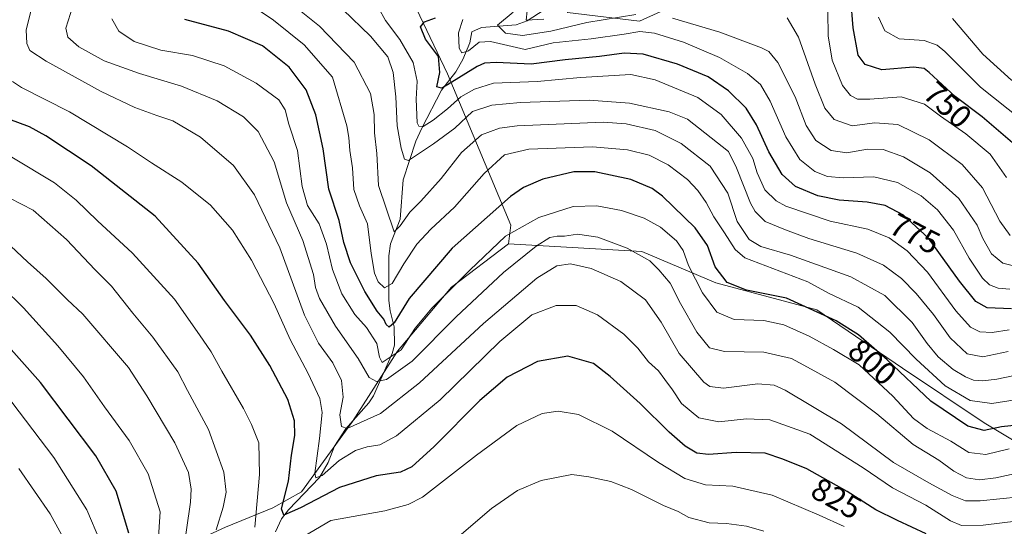
# Model space of a CAD drawing. Units: metres. Extents: x 563083 to 566515, y 4731033 to 4733379.
# Drawn here: x 566044 to 566351, y 4731204 to 4731363 of the extents above; entities that cross this region are included whole.
import ezdxf
from ezdxf.enums import TextEntityAlignment as Align

# ---------------------------------------------------------------- set-up
doc = ezdxf.new("R2010")
doc.units = ezdxf.units.M
doc.header["$MEASUREMENT"] = 0
for name, color, linetype, lineweight in [('Arbolado forestal CxS', 92, 'Continuous', 0), ('Corriente natural lineal', 142, 'Continuous', 13), ('Curva de nivel maestra', 30, 'Continuous', 30), ('Curva de nivel normal', 30, 'Continuous', 0), ('Rótulo de curva de nivel directora', 7, 'Continuous', 0)]:
    doc.layers.add(name, color=color, linetype=linetype, lineweight=lineweight)
doc.styles.add('Style-Arial', font='txt')

# ---------------------------------------------------------------- blocks, each defined once
blk = doc.blocks.new('*U5')
at = {"layer": 'Arbolado forestal CxS', "color": 92, "linetype": 'Continuous', "lineweight": 0}
blk.add_polyline3d([(566507.6452, 4731842.812, 737.3405), (566512.5472, 4731333.5959, 751.5922), (566512.5437, 4731333.5995, 751.5923), (566427.4683, 4731380.6405, 739.7576), (566362.7915, 4731408.5575, 733.9251), (566351.4803, 4731407.7503, 733.3843), (566319.5853, 4731405.4751, 736.1502), (566281.8899, 4731392.4871, 747.8382), (566251.9281, 4731368.9467, 758.0344), (566237.4099, 4731362.3451, 764.6215), (566214.9729, 4731364.9851, 758.1233), (566213.6541, 4731383.4713, 753.7491), (566228.1715, 4731396.6749, 748.504), (566231.6629, 4731408.8199, 746.6018), (566225.5329, 4731419.1219, 744.9995), (566240.5051, 4731478.4587, 739.7118), (566240.5057, 4731516.7327, 732.3712), (566233.2169, 4731560.4759, 726.2668), (566198.5263, 4731638.9751, 725.4131), (566174.2137, 4731719.5595, 730.5831), (566170.3107, 4731765.8745, 733.2328)], dxfattribs=at)

msp = doc.modelspace()

# ---------------------------------------------------------------- linework, layer by layer
at = {"layer": 'Arbolado forestal CxS', "color": 92, "linetype": 'Continuous', "lineweight": 0}
for points in [[(566170.3107, 4731765.8745, 733.2328), (566174.2137, 4731719.5595, 730.5831), (566198.5263, 4731638.9751, 725.4131), (566233.2169, 4731560.4759, 726.2668), (566240.5057, 4731516.7327, 732.3712), (566240.5051, 4731478.4587, 739.7118), (566225.5329, 4731419.1219, 744.9995), (566231.6629, 4731408.8199, 746.6018), (566228.1715, 4731396.6749, 748.504), (566213.6541, 4731383.4713, 753.7491), (566214.9729, 4731364.9851, 758.1233), (566237.4099, 4731362.3451, 764.6215), (566251.9281, 4731368.9467, 758.0344), (566281.8899, 4731392.4871, 747.8382), (566319.5853, 4731405.4751, 736.1502), (566351.4803, 4731407.7503, 733.3843), (566362.7915, 4731408.5575, 733.9251), (566427.4683, 4731380.6405, 739.7576), (566512.5437, 4731333.5995, 751.5923), (566512.5472, 4731333.5959, 751.5922)], [(565936.4123, 4731358.0511, 866.334), (566048.1781, 4731367.8827, 816.1646), (566066.7857, 4731383.2071, 810.5724), (566093.1661, 4731404.9327, 803.8838), (566110.3699, 4731403.6277, 800.0734), (566117.7543, 4731403.0679, 798.1576), (566136.0053, 4731401.8737, 792.2782), (566159.0999, 4731384.3803, 786.3939), (566177.3753, 4731345.8643, 774.6517), (566197.2355, 4731298.6271, 802.068), (566196.4713, 4731292.7493, 804.5609), (566178.7195, 4731279.2095, 802.6791), (566161.7409, 4731259.2353, 803.1606), (566147.7581, 4731237.2635, 813.6747), (566131.7779, 4731215.2913, 823.3444), (566122.7893, 4731210.2981, 828.3012), (566108.0111, 4731204.2323, 834.8958), (566090.8539, 4731196.3091, 843.6805), (566061.8163, 4731142.1733, 862.0627), (566043.6867, 4731124.7919, 875.7828), (566030.1407, 4731111.8049, 883.0368)], [(566196.4713, 4731292.7493, 804.5609), (566197.2355, 4731298.6271, 802.068), (566177.3753, 4731345.8643, 774.6517), (566159.0999, 4731384.3803, 786.3939), (566136.0053, 4731401.8737, 792.2782), (566117.7543, 4731403.0679, 798.1576), (566110.3699, 4731403.6277, 800.0734), (566093.1661, 4731404.9327, 803.8838), (566066.7857, 4731383.2071, 810.5724), (566048.1781, 4731367.8827, 816.1646), (565936.4123, 4731358.0511, 866.334)], [(566196.4713, 4731292.7493, 804.5609), (566197.2355, 4731298.6271, 802.068), (566177.3753, 4731345.8643, 774.6517), (566159.0999, 4731384.3803, 786.3939), (566136.0053, 4731401.8737, 792.2782), (566117.7543, 4731403.0679, 798.1576), (566110.3699, 4731403.6277, 800.0734), (566093.1661, 4731404.9327, 803.8838), (566066.7857, 4731383.2071, 810.5724), (566048.1781, 4731367.8827, 816.1646), (565936.4123, 4731358.0511, 866.334)], [(566427.4683, 4731380.6405, 739.7576), (566512.5437, 4731333.5995, 751.5923), (566512.5472, 4731333.5959, 751.5922), (566514.5071, 4731130.002, 817.2145), (566476.4555, 4731160.2487, 816.3439), (566454.5749, 4731178.4833, 804.1831), (566450.9283, 4731194.2865, 789.8041), (566439.9881, 4731205.2265, 784.9042), (566420.5385, 4731211.3049, 790.7639), (566381.6393, 4731214.9523, 806.6601), (566345.1715, 4731236.8335, 797.0239), (566319.6439, 4731253.8521, 798.6008), (566292.9009, 4731272.0865, 798.9251), (566261.2953, 4731280.5959, 801.5286), (566238.1991, 4731290.3211, 808.5288), (566196.4713, 4731292.7493, 804.5609), (566197.2355, 4731298.6271, 802.068), (566177.3753, 4731345.8643, 774.6517), (566159.0999, 4731384.3803, 786.3939)], [(566214.9729, 4731364.9851, 758.1233), (566237.4099, 4731362.3451, 764.6215), (566251.9281, 4731368.9467, 758.0344)], [(566108.0111, 4731204.2323, 834.8958), (566122.7893, 4731210.2981, 828.3012), (566131.7779, 4731215.2913, 823.3444), (566147.7581, 4731237.2635, 813.6747), (566161.7409, 4731259.2353, 803.1606), (566178.7195, 4731279.2095, 802.6791), (566196.4713, 4731292.7493, 804.5609), (566238.1991, 4731290.3211, 808.5288), (566261.2953, 4731280.5959, 801.5286), (566292.9009, 4731272.0865, 798.9251), (566319.6439, 4731253.8521, 798.6008), (566345.1715, 4731236.8335, 797.0239), (566381.6393, 4731214.9523, 806.6601)], [(566196.4713, 4731292.7493, 804.5609), (566178.7195, 4731279.2095, 802.6791), (566161.7409, 4731259.2353, 803.1606), (566147.7581, 4731237.2635, 813.6747), (566131.7779, 4731215.2913, 823.3444), (566122.7893, 4731210.2981, 828.3012), (566108.0111, 4731204.2323, 834.8958)], [(566196.4713, 4731292.7493, 804.5609), (566238.1991, 4731290.3211, 808.5288), (566261.2953, 4731280.5959, 801.5286), (566292.9009, 4731272.0865, 798.9251), (566319.6439, 4731253.8521, 798.6008), (566345.1715, 4731236.8335, 797.0239), (566381.6393, 4731214.9523, 806.6601), (566420.5385, 4731211.3049, 790.7639), (566439.9881, 4731205.2265, 784.9042), (566450.9283, 4731194.2865, 789.8041), (566454.5749, 4731178.4833, 804.1831), (566476.4555, 4731160.2487, 816.3439), (566514.5071, 4731130.0019, 817.2145)], [(566196.4713, 4731292.7493, 804.5609), (566238.1991, 4731290.3211, 808.5288), (566261.2953, 4731280.5959, 801.5286), (566292.9009, 4731272.0865, 798.9251), (566319.6439, 4731253.8521, 798.6008), (566345.1715, 4731236.8335, 797.0239), (566381.6393, 4731214.9523, 806.6601), (566420.5385, 4731211.3049, 790.7639), (566439.9881, 4731205.2265, 784.9042), (566450.9283, 4731194.2865, 789.8041), (566454.5749, 4731178.4833, 804.1831), (566476.4555, 4731160.2487, 816.3439), (566514.5071, 4731130.0019, 817.2145)]]:
    msp.add_polyline3d(points, dxfattribs=at)
at = {"layer": 'Corriente natural lineal', "color": 142, "linetype": 'Continuous', "lineweight": 13}
msp.add_polyline3d([(566123.6232, 4731202.7411, 827.527), (566125.4952, 4731206.7946, 826.4214), (566127.699, 4731209.6532, 825.3139), (566137.4473, 4731219.7575, 820.6424), (566140.098, 4731224.4308, 819.6613), (566142.0982, 4731229.4879, 817.7648), (566145.4885, 4731234.7977, 815.6509), (566152.8277, 4731243.0722, 811.2845), (566154.3154, 4731245.2851, 810.8579), (566160.1297, 4731258.44, 804.2191), (566160.8106, 4731261.0948, 802.6648), (566160.796, 4731266.8675, 800.2349), (566159.4981, 4731271.8486, 798.492), (566159.0946, 4731275.0342, 797.1432), (566159.0515, 4731288.9699, 792.9022), (566159.6488, 4731292.7273, 792.0002), (566162.6047, 4731300.4965, 788.6274), (566163.5986, 4731312.752, 786.5399), (566167.5375, 4731324.7773, 782.2329), (566169.3701, 4731328.8467, 780.6433), (566175.5266, 4731340.7819, 776.33), (566179.9755, 4731346.4816, 773.5381), (566182.2317, 4731350.3805, 771.1542), (566184.3771, 4731355.5793, 769.4521), (566185, 4731359, 769.2965), (566188.0041, 4731360.2886, 768.3559), (566198.9397, 4731361.1697, 764.5619), (566202.3002, 4731362.4566, 761.6864), (566207.59, 4731365.906, 759.2481)], dxfattribs=at)
at = {"layer": 'Curva de nivel maestra', "color": 30, "linetype": 'Continuous', "lineweight": 30, "flags": 128}
for points, elevation in [([(566354.76, 4731323.6701), (566344.57, 4731332.4301), (566336.12, 4731338.8301), (566327.98, 4731346.3201), (566326.4, 4731347.5601), (566323.05, 4731347.9501), (566313.24, 4731347.1401), (566308.01, 4731348.7801), (566305.76, 4731351.7401), (566304.22, 4731360.2401), (566302.76, 4731378.6801)], 750), ([(566357.33, 4731236.3401), (566350.61, 4731235.6101), (566345.21, 4731234.4601), (566340.07, 4731235.7501), (566328.51, 4731243.5801), (566314.89, 4731256.4601), (566305.9, 4731264.3101), (566298.95, 4731268.7001), (566283.42, 4731275.7601), (566270.94, 4731278.2701), (566264.8, 4731280.6201), (566261.1, 4731285.5201), (566258.7, 4731292.1801), (566254.88, 4731297.7101), (566244.66, 4731307.6601), (566241.36, 4731310.0301), (566234.76, 4731312.8601), (566223.47, 4731315.2201), (566216.89, 4731315.2201), (566207.2, 4731312.9901), (566201.15, 4731310.3401), (566197.08, 4731307.4901), (566178.87, 4731291.3701), (566165.45, 4731275.6201), (566160.8, 4731268.0901), (566159.21, 4731266.7401), (566158.2, 4731267.5301), (566157.53, 4731269.1901), (566155.46, 4731271.7601), (566151.59, 4731277.8101), (566147.06, 4731286.8301), (566145, 4731293.2101), (566143.53, 4731299.9901), (566140.34, 4731309.8001), (566138.58, 4731322.4501), (566136.26, 4731333.0601), (566133.21, 4731340.9101), (566127.9, 4731347.9101), (566119.56, 4731354.5601), (566108.93, 4731359.2301), (566095.32, 4731362.8901)], 800), ([(566353.78, 4731272.4501), (566346.1, 4731272.7701), (566342.54, 4731274.7101), (566337.44, 4731281.1101), (566327.8, 4731294.5001), (566319.98, 4731301.7201), (566314.25, 4731304.6801), (566308.61, 4731305.7701), (566299.83, 4731306.3601), (566293.16, 4731307.7401), (566286.24, 4731310.6301), (566282.06, 4731314.3801), (566277.86, 4731321.4501), (566274.05, 4731329.9601), (566270.74, 4731335.1601), (566265.24, 4731340.6001), (566258.92, 4731344.8801), (566249.29, 4731348.9201), (566238.64, 4731351.9701), (566232.6, 4731352.2801), (566224.93, 4731351.2501), (566214.18, 4731350.2301), (566203.6, 4731348.9301), (566192.6, 4731349.3801), (566188.96, 4731349.1801), (566186.71, 4731348.1501), (566177.45, 4731342.4001), (566175.52, 4731341.3901), (566174.14, 4731341.7901), (566175, 4731346.3201), (566174.64, 4731351.2601), (566170.52, 4731356.6801), (566168.98, 4731360.5201), (566170.21, 4731362.0801), (566173.67, 4731363.3401)], 775), ([(566327.06, 4731202.1201), (566318.11, 4731206.3001), (566311.33, 4731209.6701), (566302.4, 4731215.4001), (566289.72, 4731222.4001), (566282.29, 4731225.4201), (566276.73, 4731227.3401), (566267.68, 4731227.6001), (566259.01, 4731226.9101), (566255.35, 4731227.3601), (566251.68, 4731229.4801), (566246.69, 4731233.8901), (566237.6, 4731242.8901), (566228.24, 4731251.2501), (566223.04, 4731255.3801), (566215.05, 4731257.6401), (566205.52, 4731255.9601), (566196.05, 4731251.1301), (566187.51, 4731243.7501), (566173.3, 4731229.4401), (566166.26, 4731223.0301), (566162.69, 4731221.4601), (566155.11, 4731220.2301), (566143.7, 4731216.6401), (566131.42, 4731210.2201), (566126.22, 4731207.9801), (566125.58, 4731209.9301), (566127.69, 4731218.5601), (566128.63, 4731226.7401), (566129.72, 4731232.9101), (566129.63, 4731237.4101), (566127.46, 4731244.0801), (566121.91, 4731254.7201), (566115.8, 4731264.2001), (566107.71, 4731275.0301), (566099.5, 4731286.7601), (566086.05, 4731301.3701), (566066.07, 4731317.1401), (566051.89, 4731326.4401), (566046.78, 4731329.3401), (566040.27, 4731331.6501)], 825), ([(566077.84, 4731202.3501), (566073.86, 4731215.5101), (566067.49, 4731226.4601), (566050.24, 4731249.4001), (566025.07, 4731277.5001)], 850)]:
    msp.add_lwpolyline(points, dxfattribs=dict(at, elevation=elevation))
at = {"layer": 'Curva de nivel normal', "color": 30, "linetype": 'Continuous', "lineweight": 0, "flags": 128}
for points, elevation in [([(566357.92, 4731221.6401), (566348.88, 4731219.6701), (566343.68, 4731218.9701), (566339.68, 4731219.5901), (566335.68, 4731221.7101), (566331, 4731225.1401), (566323.03, 4731230.0501), (566311.59, 4731239.5901), (566298.48, 4731249.4901), (566289.93, 4731254.2501), (566284.92, 4731256.9001), (566276.35, 4731258.8701), (566264.01, 4731259.1401), (566259.35, 4731260.2201), (566255.35, 4731265.1001), (566250.31, 4731274.1201), (566247, 4731280.4601), (566243.46, 4731284.6201), (566240.64, 4731287.4301), (566233.63, 4731291.3601), (566224.42, 4731294.8701), (566218.01, 4731295.7401), (566214.01, 4731295.1701), (566211.67, 4731295.1601), (566209.41, 4731294.6801), (566205.14, 4731292.0001), (566194.92, 4731283.8401), (566180.14, 4731269.9801), (566166.4, 4731256.1101), (566158.34, 4731250.3701), (566155.22, 4731249.7301), (566152.98, 4731251.0001), (566149.46, 4731256.9501), (566142.46, 4731267.0201), (566137.45, 4731275.6801), (566136.11, 4731279.0801), (566135.52, 4731283.1201), (566132.23, 4731293.7501), (566127.06, 4731305.5401), (566123.24, 4731318.4201), (566118.21, 4731327.8201), (566113.69, 4731332.4301), (566105.37, 4731337.4201), (566094.23, 4731341.9901), (566081.14, 4731345.9201), (566070.1, 4731349.9201), (566062.16, 4731354.2701), (566058.71, 4731357.3601), (566058.12, 4731360.1001), (566060.3, 4731367.0501)], 810), ([(566354.86, 4731244.0201), (566347.56, 4731242.9001), (566340.8, 4731243.8101), (566332.96, 4731248.4201), (566323.96, 4731256.7601), (566315.71, 4731265.1901), (566305.78, 4731273.0001), (566296.53, 4731277.3801), (566290.06, 4731280.8801), (566270.35, 4731288.3301), (566267.38, 4731290.9301), (566264.02, 4731296.2201), (566260.66, 4731301.1801), (566258.33, 4731305.6401), (566255.72, 4731309.4601), (566252.44, 4731312.8701), (566246.38, 4731317.3801), (566240.45, 4731320.4601), (566233.68, 4731322.1001), (566222.72, 4731323.0601), (566202.83, 4731322.3001), (566195.22, 4731320.6001), (566188.91, 4731314.6801), (566179.58, 4731304.1601), (566172.23, 4731297.3401), (566167.83, 4731292.6201), (566163.76, 4731286.4801), (566160.14, 4731280.3201), (566157.7, 4731279.0301), (566155.75, 4731280.8401), (566154.58, 4731283.6201), (566153.57, 4731289.7301), (566152.44, 4731299.0201), (566149.91, 4731304.5901), (566148.15, 4731309.6801), (566147.72, 4731316.5401), (566146.94, 4731321.8801), (566146.62, 4731325.9401), (566145.95, 4731329.6201), (566141.46, 4731344.7801), (566132.66, 4731354.8801), (566123.04, 4731362.6801), (566114.99, 4731368.0001)], 795), ([(566354.2, 4731251.5401), (566349.1, 4731250.4401), (566344.77, 4731249.9501), (566341.82, 4731250.1901), (566339.36, 4731251.1701), (566335.53, 4731253.5201), (566330.8, 4731257.4901), (566327.41, 4731261.5801), (566322.67, 4731268.2101), (566314.14, 4731276.5801), (566303.51, 4731282.4901), (566284.62, 4731289.2201), (566275.37, 4731291.9301), (566271.76, 4731294.0901), (566268.02, 4731299.6801), (566265.04, 4731308.5801), (566259.49, 4731316.9701), (566250.47, 4731324.1001), (566242.35, 4731328.1501), (566233.24, 4731330.2201), (566226.11, 4731330.7601), (566199.15, 4731329.6001), (566193.66, 4731328.8601), (566188.07, 4731326.8501), (566181.75, 4731321.2401), (566175.44, 4731313.2001), (566169.04, 4731306.0601), (566165.6, 4731302.6201), (566162.64, 4731298.3301), (566160.7, 4731296.5201), (566155.9, 4731311.0101), (566155.28, 4731321.0201), (566154.6, 4731327.4401), (566154.54, 4731333.1201), (566153.39, 4731339.6801), (566148.24, 4731349.5101), (566137.4, 4731360.7201), (566128.51, 4731367.8301)], 790), ([(566356.2, 4731213.7001), (566343.91, 4731212.4201), (566339.35, 4731212.4001), (566335.16, 4731214.1001), (566327.93, 4731218.0401), (566316.8, 4731224.4701), (566300.61, 4731236.5601), (566282.96, 4731247.0601), (566279.54, 4731248.5701), (566274.4, 4731249.0201), (566263.69, 4731247.7001), (566259.42, 4731248.1701), (566257.53, 4731249.5401), (566249.83, 4731258.4401), (566244.21, 4731268.3101), (566239.34, 4731275.2801), (566231.6, 4731281.0201), (566222.36, 4731285.0501), (566215.85, 4731286.4601), (566211.64, 4731285.9001), (566205.3, 4731281.9801), (566188.67, 4731267.8801), (566168.7, 4731249.2801), (566156.5, 4731239.6901), (566146.05, 4731235.0701), (566144.26, 4731235.6301), (566143.8, 4731239.3501), (566144.79, 4731244.8401), (566144.26, 4731250.0101), (566141.55, 4731255.5401), (566137.05, 4731261.7101), (566132.73, 4731270.5101), (566125, 4731291.4701), (566117.07, 4731308.1101), (566110.48, 4731317.2101), (566100.18, 4731326.1001), (566091.55, 4731331.2001), (566086.53, 4731332.8501), (566079.69, 4731335.3101), (566069.16, 4731340.3601), (566052, 4731349.7701), (566046.9, 4731353.1201), (566045.9, 4731355.3401), (566045.74, 4731359.6401), (566047.42, 4731366.1801)], 815), ([(566352.68, 4731259.1401), (566344.78, 4731257.4701), (566339.86, 4731258.4001), (566334.55, 4731263.4201), (566329.32, 4731270.6501), (566323.98, 4731277.2001), (566319.35, 4731281.9001), (566313.68, 4731286.0701), (566305.36, 4731289.8201), (566290.39, 4731294.4501), (566283.1, 4731297.1101), (566276.76, 4731299.7701), (566273.6, 4731302.8501), (566272.16, 4731305.4901), (566267.76, 4731316.4701), (566265.23, 4731321.5501), (566252.41, 4731331.7401), (566246.69, 4731333.9401), (566234.31, 4731336.6601), (566221.66, 4731337.6501), (566200.29, 4731336.9301), (566191.28, 4731336.0601), (566185.26, 4731334.1001), (566179.68, 4731328.9301), (566173.02, 4731323.9501), (566165.28, 4731318.8101), (566163.99, 4731319.1601), (566162.98, 4731322.5901), (566161.68, 4731329.6001), (566161.23, 4731338.6801), (566160.47, 4731346.3001), (566158.75, 4731351.1701), (566153.32, 4731357.6301), (566144.74, 4731366.0101)], 785), ([(566352.98, 4731265.8901), (566347.7, 4731265.0401), (566343.87, 4731265.2101), (566340.94, 4731266.7201), (566336.37, 4731271.8301), (566327.44, 4731283.8801), (566321.14, 4731290.5201), (566315.46, 4731294.6701), (566308.87, 4731297.2801), (566297, 4731299.7801), (566283.14, 4731304.5001), (566280.14, 4731306.2101), (566276.67, 4731309.6701), (566274.26, 4731314.9801), (566272.9, 4731319.4601), (566269.36, 4731325.7401), (566263, 4731333.1601), (566255.63, 4731338.4501), (566242.38, 4731343.9801), (566234.72, 4731345.6101), (566219, 4731344.6901), (566205.42, 4731343.4901), (566191.77, 4731342.9601), (566185.9, 4731341.0801), (566181.58, 4731338.6601), (566177.47, 4731334.9401), (566172.99, 4731331.3601), (566169.84, 4731329.4501), (566168.44, 4731329.4901), (566167.99, 4731330.5801), (566167.67, 4731337.9701), (566167.91, 4731343.6201), (566166.73, 4731349.4201), (566162.53, 4731356.6401), (566158, 4731362.5101), (566155.82, 4731366.5001)], 780), ([(566236.28, 4731364.4001), (566221.03, 4731361.8901), (566209.72, 4731359.1801), (566200.89, 4731357.8801), (566195.52, 4731358.5201), (566193.03, 4731361.0401), (566197.98, 4731365.1301)], 765), ([(566207.5, 4731362.9001), (566201.97, 4731362.5901), (566202.29, 4731365.5401)], 760), ([(566352.17, 4731313.5001), (566347.02, 4731320.7201), (566339.47, 4731327.1201), (566331.51, 4731332.6101), (566326.5, 4731336.3401), (566319.24, 4731338.6701), (566309.43, 4731337.9701), (566305.63, 4731337.9901), (566303.38, 4731339.1401), (566300.87, 4731342.2601), (566297.68, 4731350.1001), (566296.38, 4731357.7101), (566296.29, 4731365.2801)], 755), ([(566353.01, 4731228.6901), (566345.73, 4731226.9501), (566340.36, 4731227.5901), (566334.76, 4731231.1101), (566327.33, 4731235.0901), (566323.1, 4731238.2001), (566316.6, 4731245.1701), (566306.09, 4731254.9701), (566298.06, 4731259.7401), (566290.45, 4731263.9201), (566282.52, 4731267.4101), (566276.33, 4731268.7601), (566267.01, 4731269.1301), (566261.62, 4731271.4201), (566257.16, 4731277.4001), (566252.72, 4731285.9501), (566251.05, 4731290.7001), (566249.03, 4731293.6901), (566244, 4731297.9401), (566238.88, 4731300.7801), (566231.8, 4731303.1201), (566224.06, 4731304.6701), (566216.68, 4731304.3901), (566206.01, 4731300.9801), (566195.58, 4731295.1901), (566184.44, 4731284.5501), (566172.5, 4731272.6801), (566167.32, 4731266.3501), (566162.92, 4731259.5801), (566156.95, 4731255.6501), (566156.15, 4731257.3201), (566155.36, 4731261.6201), (566152.06, 4731266.5801), (566148.44, 4731270.6601), (566144.4, 4731277.1001), (566141.49, 4731284.7401), (566139.64, 4731292.6201), (566137.3, 4731299.0101), (566133.68, 4731304.6801), (566132, 4731310.6801), (566130.5, 4731321.9601), (566127.86, 4731330.1301), (566126.71, 4731334.6401), (566124.66, 4731337.7201), (566117.64, 4731342.9901), (566107.64, 4731348.3701), (566097.66, 4731351.5701), (566087.84, 4731353.2601), (566079.43, 4731355.9401), (566074.72, 4731359.1601), (566072.51, 4731363.0101)], 805), ([(566353.22, 4731278.5601), (566349.58, 4731278.9001), (566346.88, 4731279.9501), (566344.68, 4731281.9701), (566340.45, 4731288.2801), (566335.61, 4731296.9801), (566330.65, 4731303.4101), (566325.52, 4731307.7601), (566318.1, 4731311.9501), (566310.69, 4731313.6801), (566301.14, 4731313.3301), (566296.21, 4731313.7401), (566292.24, 4731315.3901), (566287.57, 4731319.1001), (566283.14, 4731326.1401), (566278.29, 4731337.2801), (566275.22, 4731342.5501), (566271.16, 4731345.9401), (566262.48, 4731350.9501), (566251.22, 4731355.7801), (566242.09, 4731358.5801), (566237.57, 4731359.1101), (566232.68, 4731358.3001), (566222.35, 4731356.8001), (566210.45, 4731355.5101), (566201.68, 4731353.4801), (566190.91, 4731355.9501), (566187.3, 4731355.7101), (566184.01, 4731353.1001), (566181.9, 4731352.4601), (566181.04, 4731353.9001), (566180.81, 4731358.6801), (566182.22, 4731362.8401)], 770), ([(566355.58, 4731285.5801), (566350.98, 4731286.6901), (566347.48, 4731289.5801), (566344.77, 4731294.3901), (566343.01, 4731298.5601), (566337.22, 4731306.8801), (566328.33, 4731314.8801), (566320, 4731319.8801), (566313.63, 4731322.1801), (566308.7, 4731322.3301), (566302.29, 4731321.2201), (566297.41, 4731321.8701), (566292.61, 4731325.0301), (566289.58, 4731329.7001), (566286.06, 4731338.6901), (566280.71, 4731349.4301), (566277.84, 4731352.7901), (566275.57, 4731353.9701), (566262.52, 4731358.8801), (566247.79, 4731363.2801)], 765), ([(566353.35, 4731295.3101), (566350.11, 4731299.8201), (566344.62, 4731310.2801), (566338.36, 4731317.5101), (566327.96, 4731325.2501), (566318.15, 4731330.0401), (566311.04, 4731330.6001), (566303.94, 4731329.6001), (566298.3, 4731331.6401), (566295.37, 4731335.1301), (566292.33, 4731342.6601), (566287.17, 4731357.2701), (566283.58, 4731363.3301)], 760), ([(566356.73, 4731331.6301), (566344.01, 4731341.7101), (566332.88, 4731352.8901), (566330.5, 4731354.8601), (566326.38, 4731356.2601), (566318.63, 4731356.7901), (566314.17, 4731359.3101), (566312.14, 4731363.5301)], 745), ([(566429.65, 4731362.8401), (566427.01, 4731359.4401), (566422.61, 4731357.0101), (566419.08, 4731355.2201), (566415.58, 4731353.9201), (566412, 4731351.3501), (566409.46, 4731348.8801), (566406.92, 4731348.1801), (566406.11, 4731349.2001), (566405.64, 4731349.3001), (566405.23, 4731348.3201), (566405.34, 4731346.9001), (566404.53, 4731344.0101), (566403.46, 4731337.8001), (566402.6, 4731336.1701), (566399.25, 4731333.8701), (566390.45, 4731331.7801), (566382.48, 4731332.8101), (566373.07, 4731336.3701), (566362.36, 4731339.2501), (566353.74, 4731343.8501), (566344.79, 4731351.9901), (566335.34, 4731363.1401)], 740), ([(566355.93, 4731206.1801), (566344.9, 4731204.8701), (566338.13, 4731204.7601), (566334.63, 4731206.1701), (566327, 4731211.0601), (566316.56, 4731216.5601), (566307.4, 4731222.8001), (566290.71, 4731233.2901), (566278.2, 4731237.8101), (566270.85, 4731238.0401), (566262.21, 4731237.1001), (566256.04, 4731238.3801), (566250.56, 4731242.9001), (566247.76, 4731247.1001), (566245.36, 4731250.3601), (566243.39, 4731253.0701), (566240.22, 4731255.8901), (566236.96, 4731260.1001), (566232.56, 4731264.5001), (566224.35, 4731270.5501), (566217.68, 4731273.4301), (566211.35, 4731273.5001), (566203.78, 4731270.5401), (566193.77, 4731262.1901), (566175.12, 4731244.0501), (566161.49, 4731232.7201), (566156.32, 4731230.0001), (566152.36, 4731229.3601), (566148.71, 4731228.1301), (566143.59, 4731225.0301), (566138.26, 4731220.3601), (566136.26, 4731219.6301), (566135.99, 4731221.0701), (566137.38, 4731231.9301), (566138.25, 4731240.0801), (566137.51, 4731244.3801), (566133.9, 4731252.2301), (566128.21, 4731262.8301), (566123.2, 4731274.0101), (566116.16, 4731287.6301), (566110.23, 4731297.0001), (566103.35, 4731304.8601), (566094.39, 4731312.0401), (566084.88, 4731318.0201), (566077.41, 4731323.0201), (566059.22, 4731334.0401), (566044.25, 4731341.5701), (566041.42, 4731343.4701)], 820), ([(566117.24, 4731204.2001), (566118.62, 4731220.6501), (566118.46, 4731230.5801), (566116.12, 4731236.3201), (566113.68, 4731241.3301), (566106.9, 4731252.9801), (566103.52, 4731259.0501), (566099.86, 4731264.3101), (566092.06, 4731275.4801), (566078.94, 4731289.8601), (566068, 4731299.8901), (566061.31, 4731306.3401), (566054.6, 4731311.7601), (566041.26, 4731319.8101)], 830), ([(566105.1, 4731203.4401), (566107.26, 4731210.4701), (566108.28, 4731215.1101), (566107.51, 4731221.4601), (566102.72, 4731234.7001), (566096.17, 4731246.9101), (566093.13, 4731252.8001), (566085.29, 4731263.5501), (566079.02, 4731271.0501), (566072.41, 4731279.4701), (566067.24, 4731284.6601), (566058.28, 4731294.0701), (566047.86, 4731303.2401), (566040.63, 4731307.0601)], 835), ([(566094.46, 4731194.0201), (566097.04, 4731212.0201), (566097.28, 4731216.1401), (566096.42, 4731221.3101), (566092.14, 4731230.6201), (566083.4, 4731245.2301), (566077.69, 4731254.0801), (566063.44, 4731270.7701), (566058.5, 4731275.4001), (566051.94, 4731281.9101), (566046.08, 4731287.0901), (566040.94, 4731292.0501)], 840), ([(566086.43, 4731191.6401), (566087.56, 4731209.0201), (566083.85, 4731220.9001), (566077.89, 4731231.2901), (566070.17, 4731241.8701), (566063.62, 4731251.1501), (566055.64, 4731260.8401), (566044.84, 4731272.7301), (566038.31, 4731279.2201)], 845), ([(566068.78, 4731200.0301), (566064.68, 4731209.6801), (566054.37, 4731226.0401), (566041.24, 4731243.2501)], 855), ([(566301.46, 4731204.4601), (566293.6, 4731207.9401), (566278.87, 4731214.2101), (566266.66, 4731217.0101), (566258.08, 4731217.4901), (566251.6, 4731219.4401), (566243.35, 4731224.4601), (566228.93, 4731234.2301), (566218.35, 4731239.4401), (566212.01, 4731240.4601), (566207.04, 4731239.6901), (566199.11, 4731236.0401), (566186.44, 4731226.6901), (566169.64, 4731213.6001), (566165.09, 4731211.2701), (566157.8, 4731209.3601), (566140.95, 4731206.2801), (566125.52, 4731197.2201)], 830), ([(566043.41, 4731222.5601), (566053.18, 4731208.3601), (566058.6, 4731198.5001)], 860), ([(566276.27, 4731203.0201), (566270.9, 4731204.5801), (566264.66, 4731205.3301), (566259.25, 4731205.5901), (566252.84, 4731207.2401), (566249.54, 4731209.1001), (566244.95, 4731211.0101), (566234.97, 4731215.9801), (566228.49, 4731218.5001), (566221.62, 4731219.9601), (566216.33, 4731220.6401), (566206.72, 4731218.8001), (566199.35, 4731215.6501), (566191.22, 4731210.0801), (566181.85, 4731202.0801)], 835)]:
    msp.add_lwpolyline(points, dxfattribs=dict(at, elevation=elevation))

# ---------------------------------------------------------------- block references
at = {"layer": 'Arbolado forestal CxS', "color": 92, "linetype": 'Continuous', "lineweight": 0}
msp.add_blockref('*U5', (0, 0), dxfattribs=at)

# ---------------------------------------------------------------- texts
at = {"layer": 'Rótulo de curva de nivel directora', "color": 7, "linetype": 'Continuous', "lineweight": 0, "style": 'Style-Arial'}
for s, rotation, p in [('750', 317.381345, (566333.7981, 4731336.1604)), ('775', 332.680121, (566323.5619, 4731295.8953)), ('800', 318.872741, (566310.2829, 4731255.7958)), ('825', 331.099101, (566299.0358, 4731213.2213))]:
    msp.add_text(s, height=7, rotation=rotation, dxfattribs=at).set_placement(p, align=Align.MIDDLE_CENTER)

doc.saveas('drawing.dxf')
